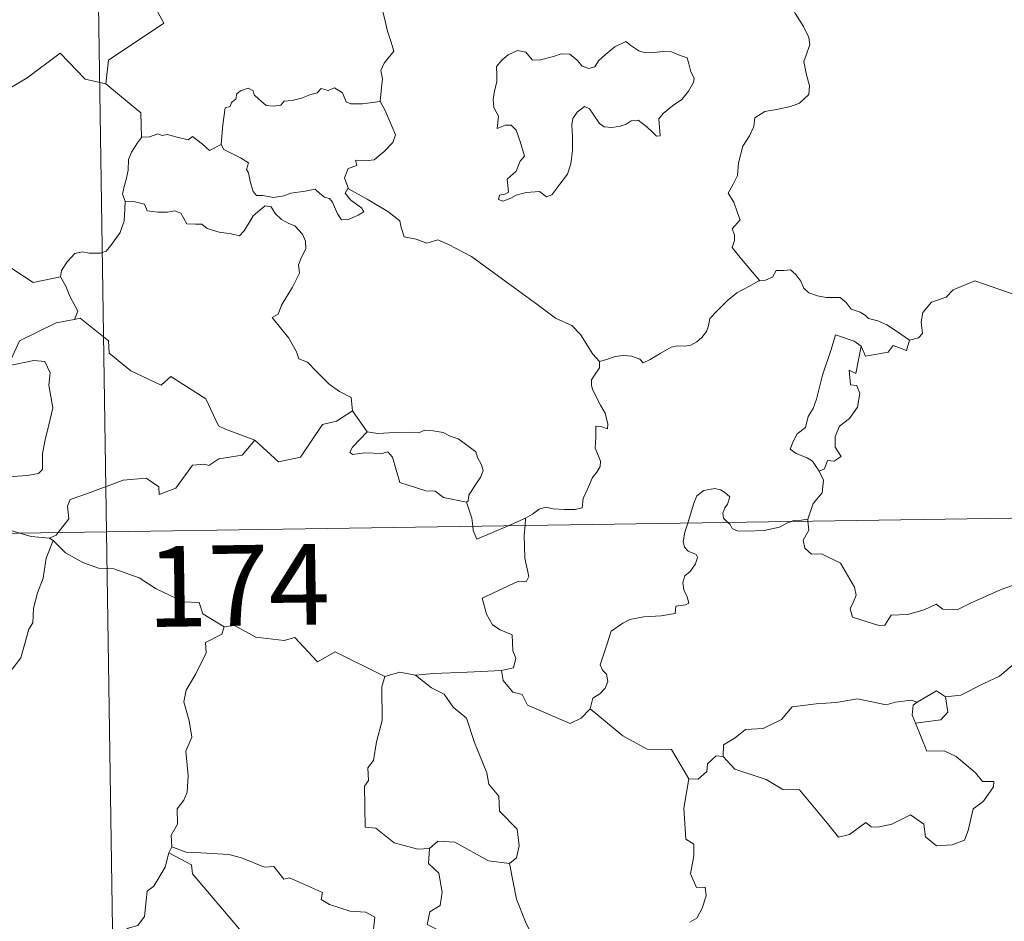
# Model space of a CAD drawing. Units: metres. Extents: x 604069 to 608569, y 4668664 to 4671701.
# Drawn here: x 604604 to 604695, y 4670689 to 4670773 of the extents above; entities that cross this region are included whole.
import ezdxf
from ezdxf.enums import TextEntityAlignment as Align

# ---------------------------------------------------------------- set-up
doc = ezdxf.new("R2010")
doc.units = ezdxf.units.M
doc.header["$MEASUREMENT"] = 0
doc.layers.add('Level 63', color=7, linetype='Continuous', lineweight=0)
doc.styles.add('Arial', font='ARIAL.TTF', dxfattribs={"height": 0.2})

msp = doc.modelspace()

# ---------------------------------------------------------------- linework, layer by layer
at = {"layer": 'Level 63', "linetype": 'Continuous', "lineweight": 0}
for points in [[(604608.08, 4670966.34, -0.74), (604611.73, 4670725.43, -0.74)], [(604617.18, 4670794.22, -0.74), (604617.4, 4670793.85, -0.74), (604618.14, 4670792.82, -0.74), (604618.23, 4670789.69, -0.74), (604619.17, 4670786.79, -0.74), (604620.66, 4670786.47, -0.74), (604620.75, 4670784.56, -0.74), (604619.75, 4670782.3, -0.74), (604618.54, 4670780.68, -0.74), (604617.66, 4670776.86, -0.74), (604616.48, 4670775.98, -0.74), (604616.11, 4670774.52, -0.74), (604617.07, 4670772.74, -0.74), (604611.91, 4670769.31, -0.74), (604611.67, 4670767.09, -0.74)], [(604637.2, 4670765.46, -0.74), (604637.32, 4670766.76, -0.74), (604637.4, 4670767.57, -0.74), (604637.25, 4670768.33, -0.74), (604637.57, 4670769.03, -0.74), (604638.46, 4670770.12, -0.74), (604638.22, 4670770.97, -0.74), (604637.86, 4670771.98, -0.74), (604637.63, 4670773.09, -0.74), (604637.32, 4670774.28, -0.74), (604637.07, 4670775.05, -0.74), (604636.69, 4670776.28, -0.74), (604636.32, 4670776.89, -0.74), (604636.43, 4670777.65, -0.74), (604636.6, 4670778.17, -0.74), (604636.62, 4670778.19, -0.74)], [(604675.06, 4670775.47, -0.74), (604675.23, 4670774.76, -0.74), (604675.82, 4670773.6, -0.74), (604676.59, 4670772.43, -0.74), (604677.07, 4670771.42, -0.74), (604677.16, 4670770.77, -0.74), (604676.84, 4670769.75, -0.74), (604676.6, 4670769.18, -0.74), (604676.84, 4670768.07, -0.74), (604677.13, 4670766.9, -0.74), (604677.07, 4670766.09, -0.74)], [(604611.67, 4670767.09, -0.74), (604609.76, 4670767.52, -0.74), (604607.43, 4670769.96, -0.74), (604604.34, 4670767.67, -0.74), (604601.77, 4670766.13, -0.74), (604601.44, 4670764.11, -0.74), (604600.1, 4670764.28, -0.74), (604599.98, 4670762.36, -0.74), (604599, 4670761.51, -0.74), (604592.32, 4670762.84, -0.74), (604591.45, 4670762.58, -0.74), (604590.09, 4670765.93, -0.74), (604588.68, 4670767.12, -0.74), (604588.43, 4670769.63, -0.74), (604586.14, 4670770.74, -0.74)], [(604660.04, 4670771.02, -0.74), (604659.02, 4670770.53, -0.74), (604658.16, 4670769.81, -0.74), (604657.52, 4670769.25, -0.74), (604657.17, 4670768.67, -0.74), (604656.6, 4670768.53, -0.74), (604656, 4670768.75, -0.74), (604655.51, 4670769.29, -0.74), (604654.83, 4670769.86, -0.74), (604654.04, 4670769.89, -0.74), (604653.33, 4670769.65, -0.74), (604651.99, 4670769.29, -0.74), (604651.34, 4670769.32, -0.74), (604650.73, 4670770.05, -0.74), (604649.98, 4670770.2, -0.74), (604649.11, 4670769.8, -0.74), (604648.54, 4670769.33, -0.74), (604648.02, 4670768.72, -0.74), (604648.04, 4670767.86, -0.74), (604648.05, 4670767.27, -0.74), (604647.83, 4670766.45, -0.74), (604647.72, 4670765.63, -0.74), (604647.78, 4670764.88, -0.74), (604648.19, 4670764.1, -0.74), (604648.09, 4670762.95, -0.74), (604648.84, 4670763.25, -0.74), (604649.37, 4670763.25, -0.74), (604649.86, 4670762.78, -0.74), (604650.23, 4670761.73, -0.74), (604650.63, 4670760.37, -0.74), (604650.22, 4670759.89, -0.74), (604649.86, 4670758.98, -0.74), (604649.01, 4670758.22, -0.74), (604649.13, 4670757.02, -0.74), (604648.79, 4670756.82, -0.74), (604648.29, 4670756.73, -0.74), (604648.19, 4670756.35, -0.74), (604648.62, 4670756.17, -0.74), (604649.36, 4670756.45, -0.74), (604649.85, 4670756.73, -0.74), (604650.79, 4670756.99, -0.74), (604652.02, 4670757.08, -0.74), (604652.67, 4670756.59, -0.74), (604653.17, 4670756.76, -0.74), (604653.9, 4670757.78, -0.74), (604654.63, 4670758.69, -0.74), (604654.93, 4670759.67, -0.74), (604655.09, 4670760.91, -0.74), (604655.1, 4670762.18, -0.74), (604655.01, 4670763.29, -0.74), (604655.13, 4670763.86, -0.74), (604655.52, 4670764.47, -0.74), (604656.21, 4670764.99, -0.74), (604656.67, 4670764.77, -0.74), (604657, 4670764.26, -0.74), (604657.6, 4670763.41, -0.74), (604658.03, 4670763.11, -0.74), (604658.76, 4670763.03, -0.74), (604659.55, 4670763.15, -0.74), (604660.08, 4670763.33, -0.74), (604660.53, 4670763.66, -0.74), (604661.2, 4670763.72, -0.74), (604662.01, 4670763.11, -0.74), (604662.49, 4670762.62, -0.74), (604662.9, 4670762.23, -0.74), (604663.23, 4670762.26, -0.74), (604663.13, 4670763.83, -0.74), (604663.52, 4670764.33, -0.74), (604664.4, 4670765.05, -0.74), (604665.27, 4670765.64, -0.74), (604665.87, 4670766.43, -0.74), (604666.34, 4670767.22, -0.74), (604666.41, 4670767.62, -0.74), (604666.1, 4670768.21, -0.74), (604665.92, 4670768.95, -0.74), (604665.75, 4670769.53, -0.74), (604665.11, 4670769.73, -0.74), (604664.29, 4670770.06, -0.74), (604663.51, 4670770.09, -0.74), (604662.69, 4670770.01, -0.74), (604661.84, 4670769.98, -0.74), (604661.26, 4670770.17, -0.74), (604660.5, 4670770.66, -0.74), (604660.04, 4670771.02, -0.74)], [(604611.67, 4670767.09, -0.74), (604614.94, 4670764.41, -0.74), (604615, 4670762.11, -0.74)], [(604622.4, 4670761.44, -0.74), (604622.55, 4670763.28, -0.74), (604622.77, 4670764.86, -0.74), (604623.23, 4670764.98, -0.74), (604623.36, 4670765.35, -0.74), (604623.76, 4670765.67, -0.74), (604623.87, 4670766.18, -0.74), (604624.21, 4670766.44, -0.74), (604624.9, 4670766.7, -0.74), (604625.38, 4670766.45, -0.74), (604625.46, 4670766.06, -0.74), (604625.89, 4670765.66, -0.74), (604626.59, 4670765.08, -0.74), (604627.23, 4670765.03, -0.74), (604627.95, 4670765.12, -0.74), (604628.26, 4670765.49, -0.74), (604629, 4670765.55, -0.74), (604629.86, 4670765.75, -0.74), (604630.65, 4670766.06, -0.74), (604631.32, 4670766.26, -0.74), (604631.69, 4670766.66, -0.74), (604632.36, 4670766.49, -0.74), (604632.93, 4670766.72, -0.74), (604633.7, 4670766.26, -0.74), (604634.04, 4670765.42, -0.74), (604634.47, 4670765.25, -0.74), (604635.55, 4670765.25, -0.74), (604637.2, 4670765.46, -0.74)], [(604677.07, 4670766.09, -0.74), (604676.19, 4670765.3, -0.74), (604675.36, 4670764.99, -0.74), (604674.22, 4670764.75, -0.74), (604672.98, 4670764.51, -0.74), (604672.05, 4670763.94, -0.74), (604671.96, 4670763.13, -0.74), (604671.55, 4670762.26, -0.74), (604670.93, 4670761.29, -0.74), (604670.52, 4670759.75, -0.74), (604670.44, 4670758.58, -0.74), (604670.04, 4670757.77, -0.74), (604669.57, 4670756.94, -0.74), (604670.1, 4670756.08, -0.74), (604670.43, 4670755.1, -0.74), (604670.69, 4670754.44, -0.74), (604669.95, 4670753.61, -0.74), (604670.15, 4670753.04, -0.74), (604670.16, 4670752.52, -0.74), (604669.93, 4670751.86, -0.74), (604670.8, 4670750.8, -0.74), (604672.5, 4670748.76, -0.74)], [(604637.2, 4670765.46, -0.74), (604637.63, 4670764.69, -0.74), (604638.27, 4670763.16, -0.74), (604638.62, 4670762.34, -0.74), (604638.38, 4670761.65, -0.74), (604637.55, 4670760.81, -0.74), (604636.63, 4670760.04, -0.74), (604635.8, 4670759.95, -0.74), (604634.91, 4670760.01, -0.74), (604635.02, 4670759.49, -0.74), (604634.2, 4670759.21, -0.74), (604633.88, 4670758.35, -0.74), (604634.26, 4670757.32, -0.74)], [(604622.4, 4670761.44, -0.74), (604621.31, 4670760.9, -0.74), (604620.65, 4670761.47, -0.74), (604619.74, 4670762.19, -0.74), (604619.33, 4670761.88, -0.74), (604618.32, 4670762.13, -0.74), (604617.38, 4670762.37, -0.74), (604616.91, 4670762.3, -0.74), (604616.52, 4670762.45, -0.74), (604615.73, 4670762.17, -0.74), (604615.02, 4670762.13, -0.74), (604615, 4670762.11, -0.74)], [(604615, 4670762.11, -0.74), (604614.63, 4670761.61, -0.74), (604614.06, 4670760.74, -0.74), (604613.78, 4670760.05, -0.74), (604613.74, 4670759.08, -0.74), (604613.56, 4670758.21, -0.74), (604613.35, 4670757.42, -0.74), (604613.22, 4670756.84, -0.74), (604613.47, 4670756.19, -0.74)], [(604634.26, 4670757.32, -0.74), (604634.18, 4670757.37, -0.74), (604633.93, 4670756.94, -0.74), (604634.47, 4670756.29, -0.74), (604635.45, 4670755.55, -0.74), (604635.66, 4670755.18, -0.74), (604635.15, 4670754.88, -0.74), (604634.24, 4670754.48, -0.74), (604633.6, 4670754.45, -0.74), (604633.21, 4670755, -0.74), (604632.75, 4670756.08, -0.74), (604632.48, 4670756.43, -0.74), (604632.01, 4670756.56, -0.74), (604631.57, 4670756.89, -0.74), (604631.13, 4670757.3, -0.74), (604630.22, 4670757.12, -0.74), (604628.87, 4670756.94, -0.74), (604628.22, 4670756.69, -0.74), (604627.28, 4670756.53, -0.74), (604626.29, 4670756.7, -0.74), (604625.68, 4670756.72, -0.74), (604625.38, 4670757.09, -0.74), (604625.13, 4670757.88, -0.74), (604624.94, 4670758.82, -0.74), (604624.77, 4670759.14, -0.74), (604624.94, 4670759.76, -0.74), (604624.21, 4670760.22, -0.74), (604623.2, 4670760.72, -0.74), (604622.64, 4670760.98, -0.74), (604622.4, 4670761.44, -0.74)], [(604582.51, 4670760.45, -0.74), (604583.15, 4670757.51, -0.74), (604584.36, 4670757.07, -0.74), (604585.4, 4670753.55, -0.74), (604588.77, 4670752.81, -0.74), (604600.71, 4670751.35, -0.74), (604604.92, 4670748.63, -0.74), (604607.45, 4670749.16, -0.74)], [(604657.6, 4670741.28, -0.74), (604656.98, 4670741.95, -0.74), (604655.82, 4670743.78, -0.74), (604655.01, 4670744.61, -0.74), (604653.49, 4670745.31, -0.74), (604651.76, 4670746.62, -0.74), (604650.07, 4670747.84, -0.74), (604647.78, 4670749.52, -0.74), (604645.7, 4670751.03, -0.74), (604643.55, 4670752.15, -0.74), (604642.55, 4670752.6, -0.74), (604641.54, 4670752.27, -0.74), (604640.55, 4670752.64, -0.74), (604639.42, 4670752.86, -0.74), (604639.14, 4670753.75, -0.74), (604639.03, 4670754.35, -0.74), (604637.9, 4670755.22, -0.74), (604635.97, 4670756.37, -0.74), (604634.26, 4670757.32, -0.74)], [(604613.47, 4670756.19, -0.74), (604613.45, 4670755.41, -0.74), (604613.38, 4670754.35, -0.74), (604612.99, 4670753.27, -0.74), (604612.13, 4670752.05, -0.74), (604611.69, 4670751.52, -0.74), (604611.16, 4670751.34, -0.74), (604610.12, 4670751.36, -0.74), (604609.46, 4670751.46, -0.74), (604608.79, 4670751.32, -0.74), (604608.06, 4670750.53, -0.74), (604607.54, 4670749.73, -0.74), (604607.45, 4670749.16, -0.74)], [(604613.47, 4670756.19, -0.74), (604614.27, 4670756.15, -0.74), (604615.28, 4670755.9, -0.74), (604615.52, 4670755.28, -0.74), (604616.5, 4670755.16, -0.74), (604617.42, 4670755.16, -0.74), (604618.08, 4670755.27, -0.74), (604618.66, 4670755.07, -0.74), (604619.2, 4670754.07, -0.74), (604620.01, 4670754.05, -0.74), (604620.61, 4670754.03, -0.74), (604621.1, 4670753.65, -0.74), (604622.21, 4670753.29, -0.74), (604623.33, 4670753.16, -0.74), (604624.11, 4670752.95, -0.74), (604624.5, 4670753.39, -0.74), (604625.03, 4670754.23, -0.74), (604625.37, 4670754.83, -0.74), (604626.01, 4670755.34, -0.74), (604626.48, 4670755.76, -0.74), (604627.06, 4670755.65, -0.74), (604627.41, 4670755.05, -0.74), (604628, 4670754.49, -0.74), (604628.68, 4670754.12, -0.74), (604629.26, 4670753.88, -0.74), (604629.98, 4670753.11, -0.74), (604630.23, 4670752.47, -0.74), (604630.29, 4670751.75, -0.74), (604629.88, 4670750.98, -0.74), (604629.59, 4670750.25, -0.74), (604629.68, 4670749.49, -0.74), (604629.03, 4670748.2, -0.74), (604628, 4670746.52, -0.74), (604627.7, 4670745.66, -0.74), (604627.13, 4670745.35, -0.74)], [(604672.5, 4670748.76, -0.74), (604673.04, 4670748.83, -0.74), (604673.69, 4670749.12, -0.74), (604674.02, 4670749.74, -0.74), (604674.74, 4670749.75, -0.74), (604675.38, 4670749.79, -0.74), (604675.87, 4670749.35, -0.74), (604676.34, 4670748.74, -0.74), (604676.61, 4670748.1, -0.74), (604677.08, 4670747.66, -0.74), (604677.87, 4670747.38, -0.74), (604678.7, 4670747.24, -0.74), (604679.39, 4670747.23, -0.74), (604679.99, 4670747.21, -0.74), (604680.56, 4670746.77, -0.74), (604681, 4670746.14, -0.74), (604681.85, 4670745.86, -0.74), (604682.34, 4670745.54, -0.74), (604682.61, 4670745.28, -0.74), (604683.48, 4670745.05, -0.74), (604684.32, 4670744.68, -0.74), (604685.22, 4670744.09, -0.74), (604686.45, 4670743.25, -0.74)], [(604607.45, 4670749.16, -0.74), (604607.96, 4670748.29, -0.74), (604608.31, 4670747.35, -0.74), (604609.06, 4670745.95, -0.74), (604608.76, 4670745.18, -0.74)], [(604657.6, 4670741.28, -0.74), (604658.16, 4670741.43, -0.74), (604659.05, 4670741.74, -0.74), (604659.79, 4670741.83, -0.74), (604660.61, 4670741.78, -0.74), (604661.36, 4670741.48, -0.74), (604661.65, 4670741.15, -0.74), (604662.3, 4670741.45, -0.74), (604663.25, 4670742.02, -0.74), (604664.26, 4670742.6, -0.74), (604664.84, 4670742.74, -0.74), (604665.53, 4670742.71, -0.74), (604666.11, 4670742.79, -0.74), (604666.64, 4670743.11, -0.74), (604667.13, 4670743.51, -0.74), (604667.56, 4670744.06, -0.74), (604667.73, 4670744.58, -0.74), (604667.87, 4670745.28, -0.74), (604668.54, 4670746, -0.74), (604669.48, 4670746.91, -0.74), (604670.39, 4670747.66, -0.74), (604671.54, 4670748.29, -0.74), (604672.35, 4670748.75, -0.74), (604672.5, 4670748.76, -0.74)], [(604697.26, 4670747.44, -0.74), (604696.08, 4670747.53, -0.74), (604693.41, 4670748.45, -0.74), (604692.53, 4670748.79, -0.74), (604690.51, 4670747.95, -0.74), (604689.85, 4670747.27, -0.74), (604688.49, 4670746.79, -0.74), (604687.67, 4670745.82, -0.74), (604687.54, 4670744.96, -0.74), (604687.65, 4670743.87, -0.74), (604687.28, 4670743.48, -0.74), (604686.45, 4670743.25, -0.74)], [(604608.76, 4670745.18, -0.74), (604608.73, 4670745.17, -0.74), (604607.05, 4670744.87, -0.74), (604603.64, 4670743.18, -0.74), (604602.58, 4670740.87, -0.74), (604604.98, 4670741.36, -0.74), (604605.99, 4670741.26, -0.74), (604606.48, 4670740.21, -0.74), (604606.38, 4670739.06, -0.74), (604606.75, 4670736.95, -0.74), (604606.36, 4670735.38, -0.74), (604606.03, 4670734, -0.74), (604605.77, 4670732.71, -0.74), (604605.77, 4670731.24, -0.74), (604605.42, 4670730.86, -0.74), (604604.34, 4670730.67, -0.74), (604602.2, 4670730.52, -0.74), (604600.11, 4670730.28, -0.74)], [(604625.52, 4670733.96, -0.74), (604622.79, 4670734.98, -0.74), (604622.14, 4670735.28, -0.74), (604620.97, 4670737.79, -0.74), (604617.71, 4670739.88, -0.74), (604616.82, 4670739.08, -0.74), (604613.99, 4670740.42, -0.74), (604611.97, 4670742.06, -0.74), (604611.92, 4670743.2, -0.74), (604609.27, 4670745.31, -0.74), (604608.76, 4670745.18, -0.74)], [(604627.13, 4670745.35, -0.74), (604628.03, 4670744.25, -0.74), (604628.71, 4670743.45, -0.74), (604629.4, 4670742.17, -0.74), (604629.61, 4670741.51, -0.74), (604630.44, 4670741.21, -0.74), (604631.26, 4670740.35, -0.74), (604632.46, 4670739.18, -0.74), (604633.41, 4670738.49, -0.74), (604634.48, 4670737.93, -0.74), (604634.63, 4670736.67, -0.74)], [(604681.95, 4670742.71, -0.74), (604681.29, 4670743.17, -0.74), (604679.55, 4670743.75, -0.74), (604679.16, 4670742.38, -0.74), (604678.33, 4670739.99, -0.74), (604677.79, 4670737.76, -0.74), (604677.49, 4670736.9, -0.74), (604677.01, 4670736.17, -0.74), (604676.75, 4670735.14, -0.74), (604675.99, 4670734.56, -0.74), (604675.61, 4670733.84, -0.74), (604675.35, 4670733.13, -0.74), (604675.89, 4670732.73, -0.74), (604676.92, 4670732.32, -0.74), (604677.41, 4670732, -0.74), (604678.02, 4670731.06, -0.74)], [(604686.45, 4670743.25, -0.74), (604686.15, 4670742.3, -0.74), (604684.93, 4670742.77, -0.74), (604684.45, 4670742.14, -0.74), (604682.36, 4670741.78, -0.74), (604681.95, 4670742.71, -0.74)], [(604681.95, 4670742.71, -0.74), (604681.45, 4670740.17, -0.74), (604680.82, 4670740.46, -0.74), (604680.95, 4670739.11, -0.74), (604681.54, 4670739.04, -0.74), (604681.83, 4670738.29, -0.74), (604681.6, 4670737.04, -0.74), (604680.86, 4670735.96, -0.74), (604679.94, 4670735.25, -0.74), (604679.51, 4670734.3, -0.74), (604679.53, 4670733.32, -0.74), (604680.08, 4670732.45, -0.74), (604679.42, 4670731.99, -0.74), (604678.8, 4670732.08, -0.74), (604678.52, 4670731.29, -0.74), (604678.02, 4670731.06, -0.74)], [(604650.72, 4670726.69, -0.74), (604651.36, 4670727.06, -0.74), (604651.99, 4670727.55, -0.74), (604652.61, 4670727.73, -0.74), (604653.29, 4670727.57, -0.74), (604654.31, 4670727.5, -0.74), (604655.34, 4670727.51, -0.74), (604655.98, 4670727.65, -0.74), (604656.08, 4670728.54, -0.74), (604656.48, 4670729.41, -0.74), (604656.95, 4670730.47, -0.74), (604657.35, 4670730.97, -0.74), (604657.66, 4670731.51, -0.74), (604657.7, 4670732, -0.74), (604657.43, 4670732.62, -0.74), (604657.2, 4670733.21, -0.74), (604657.27, 4670734.19, -0.74), (604657.25, 4670735.27, -0.74), (604657.81, 4670735.21, -0.74), (604658.34, 4670735, -0.74), (604658.37, 4670735.44, -0.74), (604658.12, 4670736.46, -0.74), (604657.68, 4670737.21, -0.74), (604656.96, 4670738.66, -0.74), (604656.86, 4670739.07, -0.74), (604656.86, 4670739.56, -0.74), (604657.12, 4670740, -0.74), (604657.6, 4670740.68, -0.74), (604657.6, 4670741.28, -0.74)], [(604625.52, 4670733.96, -0.74), (604627.72, 4670731.94, -0.74), (604629.78, 4670732.37, -0.74), (604631.82, 4670735.4, -0.74), (604633.14, 4670735.72, -0.74), (604634.63, 4670736.67, -0.74)], [(604634.63, 4670736.67, -0.74), (604635.99, 4670734.72, -0.74)], [(604635.99, 4670734.72, -0.74), (604634.63, 4670733.32, -0.74), (604634.36, 4670732.85, -0.74), (604634.62, 4670732.61, -0.74), (604635.78, 4670732.77, -0.74), (604637.34, 4670732.71, -0.74), (604637.9, 4670732.88, -0.74), (604638.33, 4670732.39, -0.74), (604639.01, 4670730.01, -0.74), (604641.43, 4670729.23, -0.74), (604642.3, 4670729.21, -0.74), (604643.09, 4670728.61, -0.74), (604645.23, 4670728.2, -0.74)], [(604635.99, 4670734.72, -0.74), (604636.99, 4670734.59, -0.74), (604638.53, 4670734.66, -0.74), (604640.06, 4670734.69, -0.74), (604640.76, 4670734.63, -0.74), (604641.35, 4670734.9, -0.74), (604642.12, 4670734.82, -0.74), (604643.04, 4670734.66, -0.74), (604643.72, 4670734.32, -0.74), (604644.45, 4670734.09, -0.74), (604645.35, 4670733.42, -0.74), (604646.08, 4670732.88, -0.74), (604646.24, 4670732.36, -0.74), (604646.61, 4670731.65, -0.74), (604646.78, 4670731.15, -0.74), (604646.57, 4670730.56, -0.74), (604646.02, 4670729.77, -0.74), (604645.44, 4670728.83, -0.74), (604645.38, 4670728.32, -0.74), (604645.23, 4670728.2, -0.74)], [(604607.23, 4670725.37, -0.74), (604608.22, 4670726.64, -0.74), (604608.1, 4670727.81, -0.74), (604608.35, 4670728.44, -0.74), (604609.97, 4670729.01, -0.74), (604613.27, 4670730.24, -0.74), (604615.41, 4670730.43, -0.74), (604616.6, 4670729.62, -0.74), (604616.62, 4670728.91, -0.74), (604618.18, 4670729.5, -0.74), (604619.73, 4670731.62, -0.74), (604620.85, 4670731.74, -0.74), (604621.25, 4670731.61, -0.74), (604622.18, 4670732.23, -0.74), (604624.34, 4670732.56, -0.74), (604625.52, 4670733.96, -0.74)], [(604678.02, 4670731.06, -0.74), (604678.45, 4670730.25, -0.74), (604678.32, 4670729.07, -0.74), (604677.48, 4670728.07, -0.74), (604676.97, 4670726.62, -0.74)], [(604346.91, 4670721.43, -0.74), (604876.54, 4670729.44, -0.74)], [(604669.54, 4670726.31, -0.74), (604669.15, 4670726.69, -0.74), (604669.06, 4670727.16, -0.74), (604669.26, 4670727.65, -0.74), (604669.5, 4670727.99, -0.74), (604669.72, 4670728.68, -0.74), (604669.27, 4670729.1, -0.74), (604668.85, 4670729.34, -0.74), (604668.34, 4670729.46, -0.74), (604667.3, 4670729.29, -0.74), (604666.64, 4670728.77, -0.74), (604666.38, 4670728.11, -0.74), (604665.98, 4670726.77, -0.74), (604665.82, 4670726.25, -0.74)], [(604645.23, 4670728.2, -0.74), (604645.73, 4670726.7, -0.74), (604645.8, 4670725.95, -0.74)], [(604603.68, 4670725.31, -0.74), (604601.76, 4670725.88, -0.74), (604599.16, 4670726.58, -0.74)], [(604649.09, 4670726, -0.74), (604650.72, 4670726.69, -0.74)], [(604650.72, 4670726.69, -0.74), (604650.67, 4670726.03, -0.74)], [(604676.97, 4670726.62, -0.74), (604676.4, 4670726.53, -0.74), (604675.66, 4670726.48, -0.74), (604675.46, 4670726.4, -0.74)], [(604676.97, 4670726.62, -0.74), (604676.99, 4670726.42, -0.74)], [(604645.8, 4670725.95, -0.74), (604645.83, 4670725.57, -0.74), (604646.19, 4670724.76, -0.74), (604649.09, 4670726, -0.74)], [(604650.67, 4670726.03, -0.74), (604650.6, 4670725.14, -0.74), (604650.65, 4670722.99, -0.74), (604651.03, 4670721.27, -0.74), (604650.78, 4670720.77, -0.74), (604650.06, 4670720.83, -0.74), (604646.68, 4670719.25, -0.74), (604647.1, 4670717.76, -0.74), (604647.64, 4670716.78, -0.74), (604648.36, 4670716.31, -0.74), (604649.48, 4670715.85, -0.74), (604649.54, 4670714.35, -0.74), (604649.81, 4670713.67, -0.74), (604649.59, 4670712.77, -0.74), (604648.47, 4670712.54, -0.74)], [(604665.82, 4670726.25, -0.74), (604665.54, 4670725.39, -0.74), (604665.37, 4670724.52, -0.74), (604665.52, 4670724.02, -0.74), (604665.84, 4670723.62, -0.74), (604666.59, 4670723.32, -0.74), (604666.71, 4670723.07, -0.74), (604666.52, 4670722.44, -0.74), (604666.02, 4670721.75, -0.74), (604665.54, 4670721.33, -0.74), (604665.35, 4670720.73, -0.74), (604665.44, 4670720.03, -0.74), (604665.75, 4670719.4, -0.74), (604665.92, 4670718.81, -0.74), (604665.6, 4670718.64, -0.74), (604664.7, 4670718.51, -0.74), (604664.65, 4670717.84, -0.74), (604663.35, 4670717.62, -0.74), (604661.71, 4670717.54, -0.74), (604660.41, 4670717.28, -0.74), (604659.76, 4670716.93, -0.74), (604658.69, 4670716.19, -0.74), (604658.32, 4670715.01, -0.74), (604657.65, 4670713.06, -0.74), (604657.88, 4670712.58, -0.74), (604658.26, 4670712.2, -0.74), (604658.38, 4670711.51, -0.74), (604658.14, 4670710.89, -0.74), (604657.63, 4670710.35, -0.74), (604656.98, 4670709.96, -0.74), (604656.74, 4670708.97, -0.74)], [(604675.46, 4670726.4, -0.74), (604675.1, 4670726.26, -0.74), (604674.36, 4670725.86, -0.74), (604672.92, 4670725.55, -0.74), (604671.28, 4670725.5, -0.74), (604670.42, 4670725.51, -0.74), (604669.94, 4670725.74, -0.74), (604669.74, 4670726.12, -0.74), (604669.54, 4670726.31, -0.74)], [(604676.99, 4670726.42, -0.74), (604677.08, 4670725.58, -0.74), (604676.56, 4670724.65, -0.74), (604676.71, 4670723.91, -0.74)], [(604606.78, 4670724.61, -0.74), (604606.11, 4670722.97, -0.74), (604605.83, 4670721.13, -0.74), (604605.31, 4670719.76, -0.74), (604604.95, 4670718.32, -0.74), (604604.87, 4670716.97, -0.74), (604604.49, 4670716.39, -0.74), (604603.76, 4670713.72, -0.74), (604602.85, 4670712.52, -0.74), (604601.07, 4670711.12, -0.74), (604599.74, 4670709.99, -0.74), (604598.56, 4670709.24, -0.74), (604597.62, 4670707.27, -0.74), (604596.78, 4670706.71, -0.74), (604594.74, 4670706.57, -0.74), (604594.06, 4670704.96, -0.74), (604593.59, 4670702.86, -0.74), (604593.31, 4670700.47, -0.74)], [(604606.42, 4670724.84, -0.74), (604604.73, 4670725.01, -0.74), (604603.68, 4670725.31, -0.74)], [(604606.42, 4670724.84, -0.74), (604607.04, 4670725.12, -0.74), (604607.23, 4670725.37, -0.74)], [(604606.78, 4670724.61, -0.74), (604606.42, 4670724.84, -0.74)], [(604622.68, 4670716.59, -0.74), (604620.68, 4670717.81, -0.74), (604620.36, 4670718.87, -0.74), (604618.9, 4670718.92, -0.74), (604616.35, 4670720.13, -0.74), (604614.76, 4670721.14, -0.74), (604612.4, 4670721.98, -0.74), (604611, 4670722.06, -0.74), (604609.52, 4670722.59, -0.74), (604607.91, 4670723.49, -0.74), (604606.78, 4670724.61, -0.74)], [(604611.73, 4670725.43, -0.74), (604616.28, 4670424.31, -0.74)], [(604676.71, 4670723.91, -0.74), (604677.33, 4670723.34, -0.74), (604678.25, 4670723.4, -0.74), (604680.01, 4670722.53, -0.74), (604681.32, 4670720.29, -0.74), (604681.48, 4670719.53, -0.74), (604681.23, 4670718.92, -0.74), (604680.93, 4670718.26, -0.74), (604681.13, 4670717.49, -0.74), (604683.6, 4670716.73, -0.74), (604684.13, 4670716.75, -0.74), (604684.74, 4670717.69, -0.74), (604686.25, 4670717.75, -0.74), (604687.81, 4670718.18, -0.74), (604688.92, 4670718.71, -0.74), (604689.55, 4670718.24, -0.74), (604690.86, 4670718.17, -0.74), (604692.12, 4670718.79, -0.74), (604694.96, 4670720.07, -0.74), (604697.75, 4670721.05, -0.74)], [(604622.68, 4670716.59, -0.74), (604622.47, 4670715.9, -0.74), (604620.94, 4670715.14, -0.74), (604621.01, 4670714.19, -0.74), (604620.04, 4670712.22, -0.74), (604619.15, 4670710.7, -0.74), (604618.94, 4670709.61, -0.74), (604619.43, 4670707.85, -0.74), (604619.66, 4670706.34, -0.74), (604619.1, 4670705.03, -0.74), (604619.33, 4670702.73, -0.74), (604619.23, 4670701.21, -0.74), (604618.94, 4670700.48, -0.74), (604618.31, 4670699.66, -0.74), (604618.33, 4670698.23, -0.74), (604617.76, 4670697.21, -0.74), (604617.81, 4670696.13, -0.74)], [(604637.63, 4670711.99, -0.74), (604633.02, 4670714.26, -0.74), (604631.35, 4670713.35, -0.74), (604629.26, 4670715.61, -0.74), (604628.26, 4670715.34, -0.74), (604625.62, 4670715.63, -0.74), (604623.64, 4670716.73, -0.74), (604622.68, 4670716.59, -0.74)], [(604706.09, 4670715.49, -0.74), (604703.81, 4670715.01, -0.74), (604701.9, 4670714.45, -0.74), (604699.97, 4670714.13, -0.74), (604697.6, 4670713.55, -0.74), (604696.4, 4670713.34, -0.74), (604694.82, 4670712.01, -0.74), (604693.36, 4670711.32, -0.74), (604691.22, 4670710.23, -0.74), (604689.78, 4670710.09, -0.74)], [(604637.63, 4670711.99, -0.74), (604637.34, 4670711.03, -0.74), (604637.37, 4670707.88, -0.74), (604636.84, 4670705.9, -0.74), (604636.56, 4670704.18, -0.74), (604636.04, 4670703.49, -0.74), (604636.1, 4670702.31, -0.74), (604635.75, 4670701.79, -0.74), (604635.81, 4670697.97, -0.74), (604636.79, 4670697.88, -0.74), (604638.48, 4670696.52, -0.74), (604640.7, 4670695.92, -0.74), (604641.77, 4670695.98, -0.74)], [(604640.48, 4670712.09, -0.74), (604639.03, 4670712.39, -0.74), (604637.63, 4670711.99, -0.74)], [(604648.47, 4670712.54, -0.74), (604645.29, 4670712.39, -0.74), (604642.14, 4670712.25, -0.74), (604640.48, 4670712.09, -0.74)], [(604640.48, 4670712.09, -0.74), (604641.96, 4670710.91, -0.74), (604643.14, 4670710.34, -0.74), (604643.98, 4670709.11, -0.74), (604645.23, 4670708.11, -0.74), (604645.98, 4670705.83, -0.74), (604647.13, 4670703.03, -0.74), (604647.3, 4670701.97, -0.74), (604648.22, 4670700.86, -0.74), (604648.31, 4670699.46, -0.74), (604649.93, 4670697.78, -0.74), (604650.12, 4670696.24, -0.74), (604649.87, 4670695.11, -0.74), (604649.23, 4670694.59, -0.74)], [(604656.74, 4670708.97, -0.74), (604655.88, 4670708.1, -0.74), (604654.87, 4670707.61, -0.74), (604650.9, 4670709.31, -0.74), (604650.4, 4670710.31, -0.74), (604649.52, 4670710.53, -0.74), (604648.65, 4670711.59, -0.74), (604648.47, 4670712.54, -0.74)], [(604689.78, 4670710.09, -0.74), (604690.01, 4670708.65, -0.74), (604689.35, 4670707.96, -0.74), (604687.01, 4670707.63, -0.74)], [(604687.16, 4670709.6, -0.74), (604688.96, 4670710.64, -0.74), (604689.78, 4670710.09, -0.74)], [(604669.11, 4670704.54, -0.74), (604669.13, 4670705.61, -0.74), (604670.21, 4670706.28, -0.74), (604671.18, 4670707.05, -0.74), (604672.82, 4670707.13, -0.74), (604674.54, 4670707.99, -0.74), (604675.51, 4670709.15, -0.74), (604677.75, 4670709.42, -0.74), (604679.62, 4670709.56, -0.74), (604681.6, 4670709.89, -0.74)], [(604681.6, 4670709.89, -0.74), (604684.26, 4670709.35, -0.74), (604685.13, 4670709.6, -0.74), (604686.6, 4670709.77, -0.74), (604687.16, 4670709.6, -0.74)], [(604687.16, 4670709.6, -0.74), (604686.79, 4670709.31, -0.74), (604686.69, 4670708.39, -0.74), (604687.01, 4670707.63, -0.74)], [(604665.9, 4670702.45, -0.74), (604664.3, 4670705.19, -0.74), (604662.02, 4670705.23, -0.74), (604659.76, 4670706.47, -0.74), (604656.74, 4670708.97, -0.74)], [(604687.01, 4670707.63, -0.74), (604688.04, 4670705.03, -0.74), (604689.67, 4670705.07, -0.74), (604690.79, 4670704.53, -0.74), (604692.59, 4670703.01, -0.74), (604693.23, 4670702.2, -0.74), (604694.28, 4670702.22, -0.74), (604694.25, 4670701.73, -0.74), (604693.31, 4670700.37, -0.74), (604692.35, 4670699.67, -0.74), (604691.89, 4670697.65, -0.74), (604691.55, 4670696.75, -0.74), (604690.42, 4670696.33, -0.74), (604688.96, 4670696.22, -0.74), (604687.94, 4670697.07, -0.74), (604687.76, 4670698.24, -0.74), (604686.53, 4670699.11, -0.74), (604684.81, 4670698.25, -0.74), (604683.49, 4670697.97, -0.74), (604682.88, 4670698.01, -0.74), (604682.39, 4670698.41, -0.74), (604680.86, 4670697.28, -0.74), (604679.83, 4670697.03, -0.74), (604678.93, 4670698.16, -0.74), (604677.9, 4670699.38, -0.74), (604676.22, 4670701.45, -0.74), (604674.64, 4670701.47, -0.74), (604673.09, 4670702.4, -0.74), (604670.2, 4670703.37, -0.74), (604669.11, 4670704.54, -0.74)], [(604668.46, 4670704.59, -0.74), (604667.66, 4670703.84, -0.74), (604667.57, 4670703.14, -0.74), (604666.79, 4670702.42, -0.74), (604665.9, 4670702.45, -0.74)], [(604669.11, 4670704.54, -0.74), (604668.46, 4670704.59, -0.74)], [(604665.9, 4670702.45, -0.74), (604665.45, 4670699.74, -0.74), (604665.63, 4670696.86, -0.74), (604666.37, 4670696.37, -0.74), (604666.38, 4670695.3, -0.74), (604666.06, 4670693.61, -0.74), (604666.62, 4670692.36, -0.74), (604667.44, 4670692.37, -0.74), (604667.51, 4670691.59, -0.74), (604667.16, 4670690.43, -0.74), (604666.66, 4670689.49, -0.74), (604665.99, 4670689.13, -0.74)], [(604641.77, 4670695.98, -0.74), (604642.57, 4670696.67, -0.74), (604644.13, 4670696.57, -0.74), (604647.28, 4670694.83, -0.74), (604649.23, 4670694.59, -0.74)], [(604617.54, 4670695.57, -0.74), (604617.2, 4670694.24, -0.74), (604616.15, 4670692.48, -0.74), (604615.5, 4670692, -0.74), (604615.27, 4670689.65, -0.74), (604614.66, 4670688.83, -0.74), (604613.74, 4670688.58, -0.74), (604611.34, 4670686.72, -0.74), (604611.13, 4670684.74, -0.74), (604611.36, 4670684.05, -0.74), (604611.04, 4670683.05, -0.74), (604611.13, 4670682.03, -0.74), (604610.89, 4670681.04, -0.74), (604610.5, 4670680.13, -0.74)], [(604617.81, 4670696.13, -0.74), (604617.54, 4670695.57, -0.74)], [(604617.54, 4670695.57, -0.74), (604619.65, 4670694.47, -0.74), (604619.74, 4670693.62, -0.74), (604624.11, 4670688.48, -0.74), (604625.49, 4670687.97, -0.74), (604625.74, 4670685.02, -0.74), (604625.44, 4670683.9, -0.74), (604625.68, 4670683.03, -0.74), (604625.62, 4670681.77, -0.74), (604625.78, 4670680.77, -0.74), (604626.13, 4670680.24, -0.74), (604627.04, 4670679.96, -0.74), (604627.94, 4670679.84, -0.74), (604628.8, 4670679.35, -0.74), (604629.13, 4670678.91, -0.74), (604629.2, 4670677.66, -0.74), (604629.08, 4670675.66, -0.74), (604628.8, 4670673.69, -0.74)], [(604637.07, 4670680.8, -0.74), (604636.61, 4670684.3, -0.74), (604636.76, 4670687.01, -0.74), (604636.5, 4670687.93, -0.74), (604636.7, 4670689.58, -0.74), (604635.87, 4670690.07, -0.74), (604634.4, 4670690.14, -0.74), (604632.49, 4670690.76, -0.74), (604631.7, 4670691.24, -0.74), (604631.84, 4670691.88, -0.74), (604628.76, 4670693.25, -0.74), (604628.22, 4670693.12, -0.74), (604627.31, 4670694.31, -0.74), (604626.43, 4670694.25, -0.74), (604624.28, 4670695.11, -0.74), (604623.12, 4670695.42, -0.74), (604620.51, 4670695.59, -0.74), (604619.15, 4670695.64, -0.74), (604617.81, 4670696.13, -0.74)], [(604641.77, 4670695.98, -0.74), (604641.68, 4670694.58, -0.74), (604642.64, 4670693.68, -0.74), (604642.97, 4670691.92, -0.74), (604642.78, 4670690.67, -0.74), (604641.81, 4670690.09, -0.74), (604641.57, 4670688.92, -0.74), (604642.82, 4670688.29, -0.74), (604643.49, 4670687.36, -0.74), (604643.96, 4670685.93, -0.74), (604645.09, 4670683.66, -0.74), (604646.12, 4670681.16, -0.74)], [(604649.23, 4670694.59, -0.74), (604649.89, 4670691.27, -0.74), (604650.72, 4670689.17, -0.74), (604652.14, 4670686.23, -0.74), (604654.32, 4670682.7, -0.74)]]:
    msp.add_polyline3d(points, dxfattribs=at)

# ---------------------------------------------------------------- texts
at = {"layer": 'Level 63', "linetype": 'Continuous', "lineweight": 13, "style": 'Arial'}
msp.add_text('174', height=7.4998, rotation=0.8674, dxfattribs=at).set_placement((604623.983, 4670720.448, -0.74), align=Align.MIDDLE_CENTER)

doc.saveas('drawing.dxf')
